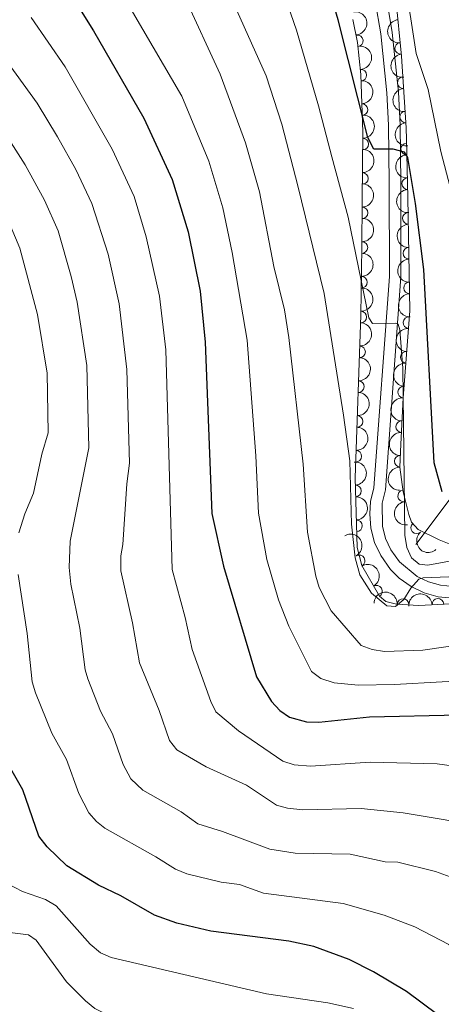
# Model space of a CAD drawing. Units: metres. Extents: x 655883 to 662839, y 702624 to 707408.
# Drawn here: x 658678 to 658769, y 702863 to 703074 of the extents above; entities that cross this region are included whole.
import ezdxf

# ---------------------------------------------------------------- set-up
doc = ezdxf.new("R2010")
doc.units = ezdxf.units.M
doc.header["$MEASUREMENT"] = 0
doc.linetypes.add('DGN Style 3', pattern=[108.43852993761469, 77.45609281258191, -30.98243712503277])
for name, color, linetype, lineweight in [('Elementos auxiliares', 7, 'Continuous', 5), ('Entidades rústicas y varios', 7, 'Continuous', 5), ('Hidrografía', 7, 'Continuous', 5), ('Relieve y altimetría', 7, 'Continuous', 5), ('Viales y ferrocarril', 7, 'Continuous', 5)]:
    doc.layers.add(name, color=color, linetype=linetype, lineweight=lineweight)

msp = doc.modelspace()

# ---------------------------------------------------------------- linework, layer by layer
at = {"layer": 'Elementos auxiliares', "color": 250, "linetype": 'Continuous', "lineweight": 5}
msp.add_3dface([(662838.6799999999, 702780.8800000001), (655986.44, 702624.3200000001), (655882.95, 707251.0700000001), (662730.5900000001, 707407.6499999999)], dxfattribs=at)
at = {"layer": 'Entidades rústicas y varios', "color": 92, "linetype": 'DGN Style 3', "lineweight": 5}
for points in [[(658773.1699999999, 702960.77, 862.62), (658768.5700000001, 702962.5900000001, 861.61), (658764.01, 702964.8400000001, 861.1700000000001), (658762.6200000001, 702966.4299999999, 861.1700000000001), (658762.01, 702968.06, 861.1700000000001), (658760.79, 702972.8999999999, 861.1700000000001), (658760.1300000001, 702978.21, 861.16), (658760.29, 702983.1699999999, 860.8100000000001), (658760.8, 702993.1000000001, 859.45), (658762.25, 703011.81, 857.94), (658761.8400000001, 703036.1599999999, 855.7), (658761.51, 703048.5900000001, 854.3100000000001), (658761.47, 703051.1200000001, 852.59), (658760.4299999999, 703066.54, 849.5500000000001), (658759.25, 703078.8999999999, 848.03)], [(658749.99, 703074.3999999999, 852.41), (658751.01, 703069.44, 852.59), (658751.73, 703062.55, 853.36), (658752.1699999999, 703050.21, 855.4), (658752.01, 703035.3700000001, 858.08), (658751.97, 703025.49, 859.45), (658751.75, 703010.9099999999, 860.86), (658750.5, 702975.97, 863.54), (658750.95, 702961.01, 864.6), (658751.97, 702957.1000000001, 864.65), (658755.72, 702950.5, 864.6), (658757.1200000001, 702949.3700000001, 866.3100000000001), (658759.4199999999, 702948.81, 866.6), (658764.1499999999, 702948.55, 866.7), (658774.8300000001, 702949.1000000001, 866.13)]]:
    msp.add_polyline3d(points, dxfattribs=at)
at = {"layer": 'Entidades rústicas y varios', "color": 92, "linetype": 'Continuous', "lineweight": 5, "extrusion": (-0.1770543834835857, 0.1404381967459195, 0.9741297953476231)}
msp.add_arc((-960204.9077284604, 77334.82111641031, -17066.07028005432), 2.516055640060342, 45.36446333574665, 225.9090503451193, dxfattribs=at)
at = {"layer": 'Entidades rústicas y varios', "color": 92, "linetype": 'Continuous', "lineweight": 5, "extrusion": (0.1757917246247248, -0.142015532141605, 0.9741297953476229)}
for centre in [(960879.1635169185, -68593.08799394628, 16783.35687282537), (960873.8434890936, -68597.95469626744, 16785.42145812455)]:
    msp.add_arc(centre, 2.516055640060341, 45.36446333574663, 225.9090503451192, dxfattribs=at)
at = {"layer": 'Entidades rústicas y varios', "color": 92, "linetype": 'Continuous', "lineweight": 5}
for centre, radius, start, end in [((658750.9518977443, 703069.8082869484, 852.6874033195099), 1.250091938746998, 276.9318763985474, 96.14543081754287), ((658760.2927616413, 703068.1828049736, 849.1953399647011), 1.250091938746998, 96.4196187487053, 275.6331731677007), ((658751.7156336384, 703062.4053882128, 853.590082009742), 1.250091938746999, 273.0082577505595, 92.22181216955492), ((658760.8359795038, 703060.8105080179, 850.4341999935114), 1.250091938746999, 94.8246249345917, 274.0381793535871), ((658751.9793125254, 703055.0103939734, 854.8125932130322), 1.250091938746999, 273.0082577505595, 92.22181216955492), ((658761.3311805695, 703053.468199909, 851.8817108009829), 1.250091938746999, 94.8246249345917, 274.0381793535871), ((658752.1226148624, 703047.6247139242, 856.0924063298748), 1.250091938746999, 270.3484412206242, 89.56199563961962), ((658761.5829656527, 703046.5767739492, 854.3956070728065), 1.250091938746998, 92.48693120050417, 271.7004856194996), ((658752.0430440239, 703040.2445186775, 857.4252178703814), 1.250091938746999, 270.3484412206242, 89.56199563961962), ((658761.7807784365, 703039.125825766, 855.228818494743), 1.250091938746998, 92.48693120050417, 271.7004856194996), ((658751.9802445928, 703032.839497718, 858.6040413705412), 1.250091938746998, 270.7341960880622, 89.94775050705762), ((658761.935160673, 703031.6672701188, 855.9984754729351), 1.250091938746998, 91.93080424849741, 271.1443586674928), ((658751.9491955482, 703025.404380146, 859.579048761957), 1.250091938746999, 270.1016817745669, 89.31523619356227), ((658762.0608953994, 703024.1998540382, 856.6854164183081), 1.250091938746998, 91.93080424849741, 271.1443586674928), ((658751.8365650428, 703017.9400493831, 860.3009079098221), 1.250091938746999, 270.1016817745669, 89.31523619356227), ((658762.1866301259, 703016.7324379578, 857.3723573636813), 1.250091938746998, 91.93080424849741, 271.1443586674928), ((658751.7148592824, 703010.4734474241, 860.9892520005066), 1.250091938746999, 268.917243605751, 88.13079802474645), ((658762.0726571439, 703009.269160612, 858.0444666400075), 1.250091938746999, 86.53467292354885, 265.7482273425443), ((658751.4474980438, 703003.0001660874, 861.5624744957171), 1.250091938746999, 268.917243605751, 88.13079802474645), ((658761.4950217488, 703001.815672172, 858.6460041891595), 1.250091938746999, 86.53467292354885, 265.7482273425443), ((658751.1801368054, 702995.5268847507, 862.1356969909277), 1.250091938746999, 268.917243605751, 88.13079802474645), ((658760.9173863537, 702994.362183732, 859.2475417383115), 1.250091938746999, 86.53467292354885, 265.7482273425443), ((658750.9127755668, 702988.0536034137, 862.7089194861383), 1.250091938746999, 268.917243605751, 88.13079802474645), ((658760.5025782299, 702986.9286454946, 860.1242957179704), 1.250091938746998, 88.02606131557702, 267.2396157345725), ((658750.6454143284, 702980.580322077, 863.2821419813489), 1.250091938746999, 268.917243605751, 88.13079802474645), ((658760.1907659534, 702979.4886106858, 860.9816667022275), 1.250091938746998, 89.11855127336582, 268.3321056923613), ((658750.5667069727, 702973.1034613317, 863.8315024491103), 1.250091938746999, 272.689111315502, 91.90266573449746), ((658760.9158010429, 702972.0460505083, 861.169279178465), 1.250091938746999, 98.05133381991931, 277.2648882389147), ((658750.7916431499, 702965.6255830862, 864.3613521108789), 1.250091938746999, 272.689111315502, 91.90266573449746), ((658763.70826161, 702965.2147972679, 861.1700000000001), 1.250091938746998, 132.1265652014069, 311.3401196204023), ((658751.3761013576, 702958.1057678303, 864.6494678921247), 1.250091938746999, 300.5706122853654, 119.7841667043608), ((658755.0810915434, 702951.5849851032, 864.6000680229794), 1.250091938746999, 300.5706122853654, 119.7841667043608), ((658760.7902742666, 702948.7151386179, 866.6553511624227), 1.250091938746999, 357.8198769540198, 177.0334313730152), ((658768.273711707, 702948.7428272776, 866.4134147350484), 1.250091938746999, 3.914182622571837, 183.1277370415672)]:
    msp.add_arc(centre, radius, start, end, dxfattribs=at)
at = {"layer": 'Entidades rústicas y varios', "color": 92, "linetype": 'Continuous', "lineweight": 5, "extrusion": (-0.1670296939572098, 0.1522242528395495, 0.974129795347623)}
for centre in [(-963368.3275710712, 13156.04541489959, -2176.251454960962), (-963363.0395084982, 13161.36386835075, -2176.230310049315)]:
    msp.add_arc(centre, 2.516055640060342, 45.36446333574663, 225.9090503451193, dxfattribs=at)
at = {"layer": 'Entidades rústicas y varios', "color": 92, "linetype": 'Continuous', "lineweight": 5, "extrusion": (0.1717707115938591, -0.1468535476402852, 0.9741297953476231)}
for centre in [(962461.7933936373, -42522.67595384293, 10737.465739021), (962456.5344202693, -42527.36327439832, 10740.03910746076)]:
    msp.add_arc(centre, 2.516055640060342, 45.36446333574663, 225.9090503451192, dxfattribs=at)
at = {"layer": 'Entidades rústicas y varios', "color": 92, "linetype": 'Continuous', "lineweight": 5, "extrusion": (-0.1597856462939523, 0.1598114171591698, 0.974129795347623)}
for centre in [(-962937.9674490163, -30396.18150768796, 7930.037806385022), (-962932.6930141147, -30390.85112156073, 7930.169412634743)]:
    msp.add_arc(centre, 2.516055640060343, 45.36446333574661, 225.9090503451192, dxfattribs=at)
at = {"layer": 'Entidades rústicas y varios', "color": 92, "linetype": 'Continuous', "lineweight": 5, "extrusion": (0.1656377310849328, -0.1537377112390896, 0.9741297953476231)}
for centre in [(963439.3457105837, -4253.724195781397, 1863.483647925881), (963434.0191436848, -4258.61479197297, 1865.473560978702)]:
    msp.add_arc(centre, 2.516055640060342, 45.36446333574667, 225.9090503451193, dxfattribs=at)
at = {"layer": 'Entidades rústicas y varios', "color": 92, "linetype": 'Continuous', "lineweight": 5, "extrusion": (-0.1608579778417385, 0.1587320156133129, 0.9741297953476229)}
msp.add_arc((-963116.9191872595, -24069.52379340108, 6464.889102958958), 2.516055640060341, 45.36446333574664, 225.9090503451193, dxfattribs=at)
at = {"layer": 'Entidades rústicas y varios', "color": 92, "linetype": 'Continuous', "lineweight": 5, "extrusion": (-0.1590958963689237, 0.1604980921212677, 0.974129795347623)}
for centre in [(-962778.041900563, -34419.69228624628, 8867.034946026906), (-962772.7070389867, -34414.44235182821, 8866.558038735719)]:
    msp.add_arc(centre, 2.516055640060342, 45.36446333574667, 225.9090503451193, dxfattribs=at)
at = {"layer": 'Entidades rústicas y varios', "color": 92, "linetype": 'Continuous', "lineweight": 5, "extrusion": (0.1641377360085216, -0.1553381647696248, 0.974129795347623)}
for centre in [(963427.6566356923, 4845.954645198304, -245.9136336574738), (963422.3194200534, 4841.020839855075, -244.0638514921156), (963416.9822044142, 4836.087034511671, -242.2140693267138)]:
    msp.add_arc(centre, 2.516055640060342, 45.36446333574663, 225.9090503451192, dxfattribs=at)
at = {"layer": 'Entidades rústicas y varios', "color": 92, "linetype": 'Continuous', "lineweight": 5, "extrusion": (-0.1557442673338128, 0.1637524503897638, 0.974129795347623)}
for centre in [(-961827.4246308015, -53788.15118758893, 13361.7888842963), (-961822.0805634353, -53782.92606571619, 13361.16514925713), (-961816.736496069, -53777.70094384317, 13360.54141421788), (-961811.3924287029, -53772.4758219705, 13359.9176791787), (-961806.0483613368, -53767.25070009759, 13359.2939441395)]:
    msp.add_arc(centre, 2.516055640060342, 45.36446333574665, 225.9090503451193, dxfattribs=at)
at = {"layer": 'Entidades rústicas y varios', "color": 92, "linetype": 'Continuous', "lineweight": 5, "extrusion": (0.1488021589443058, -0.1700854470832581, 0.974129795347623)}
for centre in [(958693.9908959214, 93067.42274239386, -20710.39141674477), (958688.648418181, 93062.46461937617, -20708.62366457537), (958683.3059404406, 93057.50649635843, -20706.85591240594)]:
    msp.add_arc(centre, 2.516055640060342, 45.36446333574664, 225.9090503451193, dxfattribs=at)
at = {"layer": 'Entidades rústicas y varios', "color": 92, "linetype": 'Continuous', "lineweight": 5, "extrusion": (0.1531785145989398, -0.1661550013729968, 0.9741297953476231)}
msp.add_arc((960834.3894374048, 68715.26391394628, -15058.77701932877), 2.516055640060343, 45.36446333574663, 225.9090503451193, dxfattribs=at)
at = {"layer": 'Entidades rústicas y varios', "color": 92, "linetype": 'Continuous', "lineweight": 5, "extrusion": (-0.1661791943148969, 0.1531522679977348, 0.9741297953476229)}
for centre in [(-963361.0757673201, 7989.041656455782, -967.0401792250923), (-963355.7294143941, 7994.259155820881, -967.7066706082696)]:
    msp.add_arc(centre, 2.516055640060342, 45.36446333574663, 225.9090503451192, dxfattribs=at)
at = {"layer": 'Entidades rústicas y varios', "color": 92, "linetype": 'Continuous', "lineweight": 5, "extrusion": (0.1563186460773348, -0.1632042361721876, 0.9741297953476231)}
msp.add_arc((961995.550465252, 50852.21651127486, -10913.83236904217), 2.516055640060342, 45.36446333574665, 225.9090503451193, dxfattribs=at)
at = {"layer": 'Entidades rústicas y varios', "color": 92, "linetype": 'Continuous', "lineweight": 5, "extrusion": (0.1797643275217934, -0.1369522849996875, 0.9741297953476229)}
msp.add_arc((958397.3889754594, -95277.6705865452, 22987.16479219499), 2.516055640060342, 45.36446333574665, 225.9090503451193, dxfattribs=at)
at = {"layer": 'Entidades rústicas y varios', "color": 92, "linetype": 'Continuous', "lineweight": 5, "extrusion": (-0.2185093671094446, 0.0576610639984054, 0.9741297953476231)}
for centre in [(-847774.112834854, 445943.1248421369, -102567.5640308849), (-847768.7532063661, 445948.2240956108, -102568.7977231001)]:
    msp.add_arc(centre, 2.516055640060341, 45.36446333574663, 225.9090503451193, dxfattribs=at)
at = {"layer": 'Entidades rústicas y varios', "color": 92, "linetype": 'Continuous', "lineweight": 5, "extrusion": (0.225631023128178, -0.01271940321437587, 0.974129795347623)}
msp.add_arc((738925.5884114642, -601970.5819781846, 140535.3119473689), 2.516055640060342, 45.36446333574661, 225.9090503451192, dxfattribs=at)
at = {"layer": 'Entidades rústicas y varios', "color": 92, "linetype": 'Continuous', "lineweight": 5, "extrusion": (-0.1667051519258292, -0.152579599348617, 0.9741297953476229)}
msp.add_arc((-73774.81885913562, 935895.6201424461, -216230.027034645), 2.516055640060342, 45.36446333574663, 225.9090503451192, dxfattribs=at)
at = {"layer": 'Entidades rústicas y varios', "color": 92, "linetype": 'Continuous', "lineweight": 5, "extrusion": (-0.1495643666913281, -0.1694155896965217, 0.9741297953476229)}
msp.add_arc((28624.9491596318, 938241.7113460733, -216774.5472147439), 2.516055640060341, 45.36446333574664, 225.9090503451193, dxfattribs=at)
at = {"layer": 'Hidrografía', "color": 142, "linetype": 'DGN Style 3', "lineweight": 15}
msp.add_polyline3d([(658763.5700000001, 702961.6100000001, 852.08), (658772.3899999999, 702973.3999999999, 848.82), (658777.81, 702980.72, 844.36), (658783.0900000001, 702989.9199999999, 839.21), (658786.45, 702993.25, 837.63), (658792.2, 702997.8400000001, 835.85), (658794.25, 702999.8600000001, 834.9300000000001), (658802.6599999999, 703009.8500000001, 829.78), (658811.94, 703022.1599999999, 824.64), (658820.1300000001, 703033.6200000001, 819.49), (658826.51, 703040.24, 815.69), (658832.47, 703045.9099999999, 812.79), (658842.6100000001, 703055.8999999999, 810.0600000000001), (658851.1799999999, 703064.49, 806.71), (658857.44, 703070.1599999999, 804.19), (658870.6000000001, 703080.3800000001, 799.1700000000001), (658884.22, 703090.8400000001, 795.88), (658900.3600000001, 703103.1200000001, 791.19)], dxfattribs=at)
at = {"layer": 'Relieve y altimetría', "color": 30, "linetype": 'Continuous', "lineweight": 25, "flags": 128}
for points, elevation in [([(658769.1799999999, 702972.8999999999), (658767.47, 702979.1400000001), (658765.29, 703020.72), (658763.5, 703034.8600000001), (658761.79, 703044.72), (658761.0700000001, 703045.8700000001), (658758.6599999999, 703046.51), (658754.51, 703046.56), (658753.21, 703049.06), (658746.8600000001, 703074.31), (658741.2, 703093.6499999999)], 850), ([(658689.04, 703080.45), (658694.3300000001, 703071.97), (658705.0900000001, 703053.1599999999), (658711.1799999999, 703040.02), (658714.6200000001, 703028.79), (658717.21, 703016.06), (658718.3, 703005.06), (658719.71, 702968.26), (658722.2, 702956.98), (658729.3500000001, 702933.19), (658732.5700000001, 702927.9099999999), (658734.3300000001, 702925.98), (658736.3899999999, 702924.55), (658740.03, 702923.5), (658742.69, 702923.45), (658753.6000000001, 702924.6200000001)], 875), ([(658753.6000000001, 702924.6200000001), (658772.8500000001, 702925.06), (658793.73, 702923.0800000001), (658799.44, 702921.6300000001), (658804.49, 702918.8900000001), (658806.7, 702917.4299999999), (658808.53, 702915.73), (658820.31, 702898.26), (658822.05, 702896.47), (658826.6599999999, 702893.3600000001), (658830.19, 702889.45), (658831.71, 702886.99), (658836.9199999999, 702874.71), (658840.76, 702867.6799999999), (658844.3600000001, 702863.26), (658846.4099999999, 702861.8300000001)], 875), ([(658768.24, 702860.5800000001), (658761.54, 702865.5900000001), (658754.45, 702869.8500000001), (658749.22, 702872.47), (658741.6399999999, 702875.28), (658736.26, 702876.3999999999), (658719.48, 702878.5800000001), (658712.19, 702880.31), (658707.3999999999, 702881.97), (658700.1499999999, 702886.1400000001), (658695.4099999999, 702888.48), (658688.5800000001, 702892.6000000001), (658684.3400000001, 702896.71), (658682.6000000001, 702898.99), (658679.1599999999, 702908.96), (658674.8400000001, 702916.44)], 900)]:
    msp.add_lwpolyline(points, dxfattribs=dict(at, elevation=elevation))
at = {"layer": 'Relieve y altimetría', "color": 30, "linetype": 'Continuous', "lineweight": 5, "flags": 128}
for points, elevation in [([(658731.77, 703089.9199999999), (658737.9099999999, 703072.1200000001), (658742.6499999999, 703055.8200000001), (658745.48, 703044.8700000001), (658748.97, 703031.8999999999), (658753.4099999999, 703010.29), (658754.24, 703009.1000000001), (658759.1799999999, 703009.1799999999), (658759.76, 703008.96), (658760.1300000001, 703007.76), (658760.72, 702999.48), (658761.1399999999, 702963.6300000001), (658761.5800000001, 702960.99), (658762.6200000001, 702958.72), (658764.23, 702957.4099999999), (658766.1300000001, 702957.21), (658774.24, 702958.7)], 855), ([(658720.3400000001, 703086.8900000001), (658731.3700000001, 703062.29), (658734.78, 703051.8700000001), (658738.21, 703038.6499999999), (658743.8500000001, 703015.54), (658748.03, 702989.3700000001), (658749.3600000001, 702979.6100000001), (658749.75, 702965.98), (658750.51, 702958.74), (658751.54, 702955.0700000001), (658754.03, 702951.1400000001), (658757.29, 702948.4299999999), (658759.1399999999, 702948.29), (658760.97, 702949.8400000001), (658762.4299999999, 702952.27), (658764.1499999999, 702954.1499999999), (658765.1399999999, 702954.4299999999), (658777.8999999999, 702954.98), (658794.04, 702957.4299999999), (658801.5900000001, 702957.3200000001), (658809.8400000001, 702955.3300000001), (658812.56, 702954.3400000001), (658821.9299999999, 702948.47)], 860), ([(658698.77, 703082.8300000001), (658713.3, 703057.8999999999), (658719.05, 703043.97), (658722.0700000001, 703033.9199999999), (658724.06, 703024.31), (658727.29, 703005.48), (658729.21, 702980.6400000001), (658729.78, 702968.3400000001), (658731.55, 702958.3999999999), (658734.0700000001, 702949.74), (658736.24, 702944.06), (658741.1200000001, 702934.3600000001), (658743.1300000001, 702932.8700000001), (658745.99, 702931.8999999999), (658751.1499999999, 702931.4099999999), (658758.97, 702931.54), (658779.44, 702932.6699999999)], 870), ([(658761.1100000001, 703083.3800000001), (658763.6399999999, 703067.0900000001), (658766.21, 703059.3400000001), (658768.9199999999, 703046.04)], 845), ([(658713.8200000001, 703079.3400000001), (658721.5, 703062.6400000001), (658726.9199999999, 703047.9199999999), (658729.94, 703037.3700000001), (658733.05, 703021.3400000001), (658735.3400000001, 703011.99), (658736.28, 703006.0700000001), (658739.3600000001, 702978.8800000001), (658740.28, 702964.3), (658742.06, 702954.79), (658742.8, 702952.3999999999), (658745.3700000001, 702947.3999999999), (658751.8200000001, 702939.9099999999), (658754.1799999999, 702939.0700000001), (658756.8400000001, 702938.6100000001), (658765.04, 702938.9099999999), (658793.1000000001, 702943)], 865), ([(658680.9099999999, 703074.8200000001), (658688.26, 703064.21), (658698.3400000001, 703046.55), (658703.02, 703036.3400000001), (658705.6499999999, 703027.73), (658708.47, 703014.9299999999), (658709.8200000001, 703003.3999999999), (658711.2, 702956.26), (658714.01, 702945.9299999999), (658715.48, 702939.0900000001), (658719.48, 702927.8700000001), (658720.6200000001, 702925.6499999999), (658725.4199999999, 702921.5700000001), (658734.99, 702915.1000000001), (658737.3800000001, 702914.3200000001), (658740.8999999999, 702914.02), (658753.71, 702914.8400000001), (658768.1200000001, 702914.54), (658786.01, 702912.05)], 880), ([(658676.1699999999, 703064.74), (658682.1799999999, 703056.44), (658686.5800000001, 703049.1699999999), (658690.49, 703042.1799999999), (658693.94, 703034.8700000001), (658697.46, 703024), (658699.8, 703013.31), (658701.44, 702999.24), (658702.06, 702979.1100000001), (658701.48, 702974.6300000001), (658700.5900000001, 702961.6400000001), (658700.1499999999, 702959.1699999999), (658700.1699999999, 702955.9299999999), (658702.69, 702944.78), (658704.19, 702936.23), (658708.3999999999, 702925.9299999999), (658710.6499999999, 702919.51), (658712.2, 702917.55), (658718.54, 702913.8700000001), (658727.1699999999, 702909.94), (658733.5900000001, 702905.6499999999), (658736, 702904.98), (658739.26, 702904.6400000001), (658751.8200000001, 702904.95), (658760.8500000001, 702903.97), (658779.24, 702900.9099999999)], 885.0000000000001), ([(658676.1100000001, 703048.6799999999), (658679.6100000001, 703043.1799999999), (658683.78, 703035.5800000001), (658686.69, 703028.98), (658689.52, 703019.1799999999), (658690.79, 703013.6599999999), (658692.8500000001, 703000.0700000001), (658693.3200000001, 702982.3700000001), (658689.27, 702962.3300000001), (658689.1000000001, 702956.6499999999), (658689.45, 702953.1300000001), (658691.3600000001, 702943.6300000001), (658692.53, 702934.6699999999), (658693.1000000001, 702932.77), (658695.8400000001, 702925.8), (658698.3899999999, 702920.9299999999), (658700.7, 702914.3999999999), (658702.3400000001, 702911.3), (658704.8899999999, 702908.8400000001), (658713.1300000001, 702904.21), (658716.7, 702901.6000000001), (658722, 702900.01), (658732.19, 702896.2), (658737.6200000001, 702895.29), (658749.4199999999, 702895.0800000001), (658756.97, 702893.47), (658759.6699999999, 702893.4099999999), (658767.78, 702891.3700000001), (658772.5, 702889.7)], 890), ([(658768.9199999999, 703046.04), (658770.94, 703038.3600000001)], 845), ([(658676.05, 703031.0900000001), (658678.52, 703025.3), (658682.3, 703011.05), (658684.3700000001, 702998.4099999999), (658684.5700000001, 702985.6300000001), (658683.25, 702981), (658681.44, 702972.6300000001), (658679.5900000001, 702968.2), (658678.3, 702964.1100000001)], 895), ([(658678.1499999999, 702955.1599999999), (658680.04, 702942.49), (658681.1699999999, 702932.1499999999), (658681.8500000001, 702929.74), (658685.3400000001, 702921.1200000001), (658688.54, 702915.46), (658691.1599999999, 702908.1300000001), (658693.3400000001, 702904.01), (658694.99, 702902.0900000001), (658696.73, 702900.72), (658707.72, 702894.55), (658711.9299999999, 702891.8500000001), (658714.3899999999, 702890.8900000001), (658721.71, 702889.0800000001), (658725.6799999999, 702888.56), (658730.8, 702886.74), (658747.9099999999, 702884.5), (658756.73, 702882), (658763.3300000001, 702879.53), (658770.6399999999, 702875.73), (658775.77, 702872.05), (658780.52, 702867.3900000001), (658782.75, 702864.72), (658793.3, 702844.6799999999)], 895), ([(658674.0800000001, 702889.6300000001), (658679.0700000001, 702887.1200000001), (658684.03, 702885.3800000001), (658686.3, 702884.01), (658693.5900000001, 702875.74), (658695.8, 702873.9299999999), (658698.0800000001, 702872.8999999999), (658731.46, 702865.1300000001), (658744.6699999999, 702863.1499999999), (658750.1200000001, 702861.9299999999)], 905), ([(658675.1699999999, 702878.45), (658680.3600000001, 702877.78), (658681.99, 702876.6000000001), (658688.5, 702867.71), (658692.6200000001, 702863.6000000001), (658694.6100000001, 702861.96), (658699.49, 702859.51), (658713.3300000001, 702857.6100000001), (658726.7, 702854.78), (658740.23, 702852.69)], 910)]:
    msp.add_lwpolyline(points, dxfattribs=dict(at, elevation=elevation))
at = {"layer": 'Viales y ferrocarril', "color": 250, "linetype": 'DGN Style 3', "lineweight": 5}
msp.add_polyline3d([(658756.01, 703085.8600000001, 846.45), (658758.49, 703071.6200000001, 847.95), (658759.78, 703058.8, 848.95), (658760.1599999999, 703051.75, 849.45), (658760.31, 703039.29, 850.89), (658760.3500000001, 703019.0800000001, 853.74), (658757, 702973.3700000001, 858.46), (658756.3, 702970.49, 858.44), (658756.3500000001, 702965.54, 858.58), (658757.05, 702962.9299999999, 858.75), (658758.1699999999, 702960.48, 858.96), (658760, 702957.9099999999, 859.28), (658763.8, 702954.76, 859.87), (658766.23, 702953.5900000001, 860.23), (658768.8300000001, 702952.8500000001, 860.6), (658771.55, 702952.5900000001, 860.97)], dxfattribs=at)
at = {"layer": 'Viales y ferrocarril', "color": 250, "linetype": 'Continuous', "lineweight": 5}
msp.add_polyline3d([(658753.56, 703085.4099999999, 846.45), (658756.01, 703071.28, 847.95), (658757.28, 703058.6000000001, 848.95), (658757.6599999999, 703051.6699999999, 849.45), (658757.81, 703039.27, 850.89), (658757.8500000001, 703019.1699999999, 853.74), (658754.51, 702973.76, 858.46), (658753.8200000001, 702970.8800000001, 858.44), (658753.6300000001, 702968.23, 858.48), (658753.8800000001, 702965.1100000001, 858.58), (658754.69, 702962.0800000001, 858.75), (658755.99, 702959.23, 858.96), (658758.0900000001, 702956.28, 859.28), (658759.97, 702954.4099999999, 859.54), (658762.51, 702952.6000000001, 859.87), (658765.3400000001, 702951.24, 860.23), (658768.3600000001, 702950.3800000001, 860.6), (658771.47, 702950.0900000001, 860.97)], dxfattribs=at)

doc.saveas('drawing.dxf')
